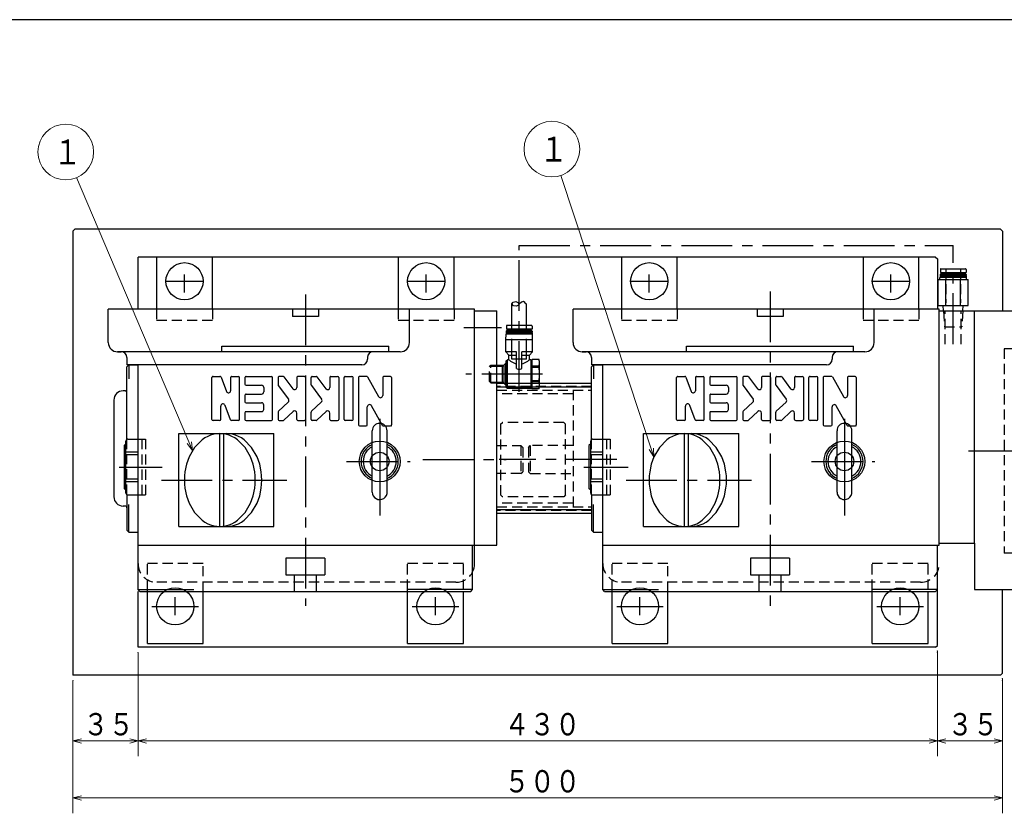
# Model space of a CAD drawing. Units: millimetres. Extents: x 3 to 585, y -1 to 405.
# Drawn here: x 152 to 329, y 263 to 405 of the extents above; entities that cross this region are included whole.
import ezdxf

# ---------------------------------------------------------------- set-up
doc = ezdxf.new("R2010")
doc.units = ezdxf.units.MM
doc.header["$LTSCALE"] = 7.274861
for name, pattern in [('CENTER', [2, 1.25, -0.25, 0.25, -0.25]), ('DASHED', [0.75, 0.5, -0.25]), ('HIDDEN', [0.375, 0.25, -0.125])]:
    doc.linetypes.add(name, pattern=pattern)
for name, color, linetype in [('001', 7, 'Continuous'), ('003', 7, 'Continuous'), ('004', 7, 'Continuous'), ('005', 7, 'Continuous'), ('020', 7, 'Continuous')]:
    doc.layers.add(name, color=color, linetype=linetype)
doc.styles.get("Standard").update_dxf_attribs({"font": 'TXT', "bigfont": 'BIGFONT'})
doc.dimstyles.get("Standard").update_dxf_attribs({"dimtxt": 4, "dimasz": 1.5, "dimexe": 2.75, "dimexo": 1, "dimgap": 1, "dimtad": 1, "dimdec": 1, "dimdsep": 46, "dimtxsty": 'Standard', "dimcen": 0.09, "dimadec": 1, "dimazin": 2, "dimtfac": 0.8, "dimtdec": 4, "dimtmove": 0, "dimatfit": 3, "dimfxl": 1, "dimtolj": 1, "dimtzin": 0, "dimarcsym": 0})

# ---------------------------------------------------------------- blocks, each defined once
blk = doc.blocks.new('SZB-1')
at = {"layer": '001', "color": 3, "lineweight": 30}
for p, q in [((-16.496057, 4), (16.5, 4)), ((-16.747234, -4), (16.5, -4))]:
    blk.add_line(p, q, dxfattribs=at)
for centre, radius, start, end in [((0, 0), 10, 23.578178, 156.421822), ((0, 0), 8.87716, 26.781837, 153.218163), ((-16.496057, -0.003943), 4.003943, 90, 273.596665), ((16.5, 0), 4, 270, 90), ((0, 0), 10, 203.57818, 336.421822), ((0, 0), 8.87716, 206.781837, 333.218163)]:
    blk.add_arc(centre, radius, start, end, dxfattribs=at)
blk = doc.blocks.new('NIKKENMARK-2', base_point=(-719.385513, -745.411869))
at = {"layer": '001', "color": 2, "lineweight": 30}
for p, q in [((0, 0), (0, 43)), ((7.413876, 44), (1, 44)), ((8.286382, 43.488603), (18.254988, 25.687521)), ((22, 43), (22, 26.664728)), ((29, 44), (23, 44)), ((30, 0), (30, 43)), ((35, 38), (35, 0)), ((36, 39), (42, 39)), ((43, 38), (43, 0)), ((48, 0), (48, 38)), ((55, 39), (49, 39)), ((56, 38), (56, 32.334734)), ((67.711212, 38.7282), (59.370729, 30.878334)), ((68.396577, 39), (72, 39)), ((73, 38), (73, 31.432073)), ((78, 0), (78, 38)), ((85, 39), (79, 39)), ((86, 38), (86, 32.334734)), ((97.711212, 38.7282), (89.370729, 30.878334)), ((102, 39), (98.396577, 39)), ((103, 31.432073), (103, 38)), ((108, 38), (108, 0)), ((132, 39), (109, 39)), ((133, 32), (133, 38)), ((138, 38), (138, 0)), ((139, 39), (145.307, 39)), ((146.243329, 38.351123), (151.127342, 25.327089)), ((155, 38), (155, 26.029336)), ((156, 39), (162, 39)), ((163, 38), (163, 0)), ((72.685365, 30.703873), (63.750576, 22.29466)), ((102.685365, 30.703873), (93.750576, 22.29466)), ((116, 29), (116, 25)), ((132, 31), (118, 31)), ((72.8, 7.266667), (63.521305, 19.63826)), ((102.8, 7.266667), (93.521305, 19.63826)), ((132, 23), (118, 23)), ((133, 16), (133, 22)), ((8, 0), (8, 16.335272)), ((21.713618, -0.488603), (11.745012, 17.312479)), ((56, 0), (56, 9)), ((67.7, -0.6), (59.6, 10.2)), ((86, 0), (86, 9)), ((97.7, -0.6), (89.6, 10.2)), ((116, 9), (116, 13)), ((132, 15), (118, 15)), ((146, 0), (146, 11.970664)), ((154.756671, -0.351123), (149.872658, 12.672911)), ((73, 6.666667), (73, 0)), ((103, 0), (103, 6.666667)), ((132, 7), (118, 7)), ((133, 0), (133, 6)), ((1, -1), (7, -1)), ((22.586124, -1), (29, -1)), ((42, -1), (36, -1)), ((55, -1), (49, -1)), ((72, -1), (68.5, -1)), ((79, -1), (85, -1)), ((98.5, -1), (102, -1)), ((132, -1), (109, -1)), ((145, -1), (139, -1)), ((162, -1), (155.693, -1))]:
    blk.add_line(p, q, dxfattribs=at)
for centre, radius, start, end in [((0.5, 43.5), 0.5, 90, 180), ((1, 43), 1, 90, 180), ((7.413876, 43), 1, 29.248826, 90), ((23, 43), 1, 90, 180), ((29, 43), 1, 0, 90), ((36, 38), 1, 90, 180), ((42, 38), 1, 0, 90), ((49, 38), 1, 90, 180), ((55, 38), 1, 0, 90), ((68.396577, 38), 1, 90, 133.264295), ((72, 38), 1, 0, 90), ((79, 38), 1, 90, 180), ((85, 38), 1, 0, 90), ((98.396577, 38), 1, 90, 133.264295), ((102, 38), 1, 0, 90), ((109, 38), 1, 90, 180), ((132, 38), 1, 0, 90), ((139, 38), 1, 90, 180), ((145.307, 38), 1, 20.556045, 90), ((156, 38), 1, 90, 180), ((162, 38), 1, 0, 90), ((58, 32.334734), 2, 180, 313.264295), ((72, 31.432073), 1, 313.264295, 0), ((88, 32.334734), 2, 180, 313.264295), ((102, 31.432073), 1, 313.264295, 0), ((118, 29), 2, 90, 180), ((132, 32), 1, 270, 0), ((10, 16.335272), 2, 29.248826, 180), ((20, 26.664728), 2, 209.248826, 0), ((65.121305, 20.83826), 2, 133.264295, 216.869898), ((95.121305, 20.83826), 2, 133.264295, 216.869898), ((118, 25), 2, 180, 270), ((132, 22), 1, 0, 90), ((153, 26.029336), 2, 200.556045, 0), ((58, 9), 2, 36.869898, 180), ((88, 9), 2, 36.869898, 180), ((118, 13), 2, 90, 180), ((118, 9), 2, 180, 270), ((132, 16), 1, 270, 0), ((148, 11.970664), 2, 20.556045, 180), ((1, 0), 1, 180, 270), ((7, 0), 1, 270, 0), ((29, 0), 1, 270, 0), ((36, 0), 1, 180, 270), ((42, 0), 1, 270, 0), ((49, 0), 1, 180, 270), ((55, 0), 1, 270, 0), ((72, 0), 1, 270, 0), ((72, 6.666667), 1, 0, 36.869898), ((79, 0), 1, 180, 270), ((85, 0), 1, 270, 0), ((102, 0), 1, 270, 0), ((102, 6.666667), 1, 0, 36.869898), ((109, 0), 1, 180, 270), ((132, 6), 1, 0, 90), ((132, 0), 1, 270, 0), ((139, 0), 1, 180, 270), ((145, 0), 1, 270, 0), ((162, 0), 1, 270, 0), ((22.586124, 0), 1, 209.248826, 270), ((68.5, 0), 1, 216.869898, 270), ((98.5, 0), 1, 216.869898, 270), ((155.693, 0), 1, 200.556045, 270)]:
    blk.add_arc(centre, radius, start, end, dxfattribs=at)
blk = doc.blocks.new('SZB-3')
at = {"layer": '001', "color": 3, "lineweight": 30}
for p, q in [((-16.496057, 4), (16.5, 4)), ((-16.747234, -4), (16.5, -4))]:
    blk.add_line(p, q, dxfattribs=at)
for centre, radius, start, end in [((0, 0), 10, 23.578178, 156.421822), ((0, 0), 8.87716, 26.781837, 153.218163), ((-16.496057, -0.003943), 4.003943, 90, 273.596665), ((16.5, 0), 4, 270, 90), ((0, 0), 10, 203.57818, 336.421822), ((0, 0), 8.87716, 206.781837, 333.218163)]:
    blk.add_arc(centre, radius, start, end, dxfattribs=at)
blk = doc.blocks.new('NIKKENMARK-4', base_point=(-719.385513, -745.411869))
at = {"layer": '001', "color": 2, "lineweight": 30}
for p, q in [((0, 0), (0, 43)), ((7.413876, 44), (1, 44)), ((8.286382, 43.488603), (18.254988, 25.687521)), ((22, 43), (22, 26.664728)), ((29, 44), (23, 44)), ((30, 0), (30, 43)), ((35, 38), (35, 0)), ((36, 39), (42, 39)), ((43, 38), (43, 0)), ((48, 0), (48, 38)), ((55, 39), (49, 39)), ((56, 38), (56, 32.334734)), ((67.711212, 38.7282), (59.370729, 30.878334)), ((68.396577, 39), (72, 39)), ((73, 38), (73, 31.432073)), ((78, 0), (78, 38)), ((85, 39), (79, 39)), ((86, 38), (86, 32.334734)), ((97.711212, 38.7282), (89.370729, 30.878334)), ((102, 39), (98.396577, 39)), ((103, 31.432073), (103, 38)), ((108, 38), (108, 0)), ((132, 39), (109, 39)), ((133, 32), (133, 38)), ((138, 38), (138, 0)), ((139, 39), (145.307, 39)), ((146.243329, 38.351123), (151.127342, 25.327089)), ((155, 38), (155, 26.029336)), ((156, 39), (162, 39)), ((163, 38), (163, 0)), ((72.685365, 30.703873), (63.750576, 22.29466)), ((102.685365, 30.703873), (93.750576, 22.29466)), ((116, 29), (116, 25)), ((132, 31), (118, 31)), ((72.8, 7.266667), (63.521305, 19.63826)), ((102.8, 7.266667), (93.521305, 19.63826)), ((132, 23), (118, 23)), ((133, 16), (133, 22)), ((8, 0), (8, 16.335272)), ((21.713618, -0.488603), (11.745012, 17.312479)), ((56, 0), (56, 9)), ((67.7, -0.6), (59.6, 10.2)), ((86, 0), (86, 9)), ((97.7, -0.6), (89.6, 10.2)), ((116, 9), (116, 13)), ((132, 15), (118, 15)), ((146, 0), (146, 11.970664)), ((154.756671, -0.351123), (149.872658, 12.672911)), ((73, 6.666667), (73, 0)), ((103, 0), (103, 6.666667)), ((132, 7), (118, 7)), ((133, 0), (133, 6)), ((1, -1), (7, -1)), ((22.586124, -1), (29, -1)), ((42, -1), (36, -1)), ((55, -1), (49, -1)), ((72, -1), (68.5, -1)), ((79, -1), (85, -1)), ((98.5, -1), (102, -1)), ((132, -1), (109, -1)), ((145, -1), (139, -1)), ((162, -1), (155.693, -1))]:
    blk.add_line(p, q, dxfattribs=at)
for centre, radius, start, end in [((0.5, 43.5), 0.5, 90, 180), ((1, 43), 1, 90, 180), ((7.413876, 43), 1, 29.248826, 90), ((23, 43), 1, 90, 180), ((29, 43), 1, 0, 90), ((36, 38), 1, 90, 180), ((42, 38), 1, 0, 90), ((49, 38), 1, 90, 180), ((55, 38), 1, 0, 90), ((68.396577, 38), 1, 90, 133.264295), ((72, 38), 1, 0, 90), ((79, 38), 1, 90, 180), ((85, 38), 1, 0, 90), ((98.396577, 38), 1, 90, 133.264295), ((102, 38), 1, 0, 90), ((109, 38), 1, 90, 180), ((132, 38), 1, 0, 90), ((139, 38), 1, 90, 180), ((145.307, 38), 1, 20.556045, 90), ((156, 38), 1, 90, 180), ((162, 38), 1, 0, 90), ((58, 32.334734), 2, 180, 313.264295), ((72, 31.432073), 1, 313.264295, 0), ((88, 32.334734), 2, 180, 313.264295), ((102, 31.432073), 1, 313.264295, 0), ((118, 29), 2, 90, 180), ((132, 32), 1, 270, 0), ((10, 16.335272), 2, 29.248826, 180), ((20, 26.664728), 2, 209.248826, 0), ((65.121305, 20.83826), 2, 133.264295, 216.869898), ((95.121305, 20.83826), 2, 133.264295, 216.869898), ((118, 25), 2, 180, 270), ((132, 22), 1, 0, 90), ((153, 26.029336), 2, 200.556045, 0), ((58, 9), 2, 36.869898, 180), ((88, 9), 2, 36.869898, 180), ((118, 13), 2, 90, 180), ((118, 9), 2, 180, 270), ((132, 16), 1, 270, 0), ((148, 11.970664), 2, 20.556045, 180), ((1, 0), 1, 180, 270), ((7, 0), 1, 270, 0), ((29, 0), 1, 270, 0), ((36, 0), 1, 180, 270), ((42, 0), 1, 270, 0), ((49, 0), 1, 180, 270), ((55, 0), 1, 270, 0), ((72, 0), 1, 270, 0), ((72, 6.666667), 1, 0, 36.869898), ((79, 0), 1, 180, 270), ((85, 0), 1, 270, 0), ((102, 0), 1, 270, 0), ((102, 6.666667), 1, 0, 36.869898), ((109, 0), 1, 180, 270), ((132, 6), 1, 0, 90), ((132, 0), 1, 270, 0), ((139, 0), 1, 180, 270), ((145, 0), 1, 270, 0), ((162, 0), 1, 270, 0), ((22.586124, 0), 1, 209.248826, 270), ((68.5, 0), 1, 216.869898, 270), ((98.5, 0), 1, 216.869898, 270), ((155.693, 0), 1, 200.556045, 270)]:
    blk.add_arc(centre, radius, start, end, dxfattribs=at)
blk = doc.blocks.new('JZB-6')
at = {"layer": '001', "color": 2, "linetype": 'HIDDEN', "lineweight": 30}
for p, q in [((330.192001, 349.304389), (330.192001, 305.971056)), ((330.192001, 349.304389), (372.192001, 349.304389)), ((334.192001, 349.304389), (334.192001, 305.971056)), ((372.192001, 305.971056), (372.192001, 349.304389)), ((330.192001, 345.971056), (328.525334, 345.971056)), ((328.525334, 345.971056), (328.525334, 309.304389)), ((334.192001, 344.304389), (372.192001, 344.304389)), ((377.192001, 342.637722), (372.192001, 342.637722)), ((374.692001, 342.637722), (374.692001, 312.637722)), ((377.192001, 342.637722), (377.192001, 312.637722)), ((385.525334, 340.971056), (377.192001, 340.971056)), ((385.525334, 340.971056), (385.525334, 314.304389)), ((385.525334, 314.304389), (377.192001, 314.304389)), ((377.192001, 312.637722), (372.192001, 312.637722)), ((334.192001, 310.971056), (372.192001, 310.971056)), ((330.192001, 309.304389), (328.525334, 309.304389)), ((330.192001, 305.971056), (372.192001, 305.971056))]:
    blk.add_line(p, q, dxfattribs=at)
at = {"layer": '001', "color": 2, "linetype": 'CENTER', "lineweight": 30}
for p, q in [((366.192001, 334.686069), (366.192001, 321.257994)), ((381.858667, 332.124412), (381.858667, 322.525742)), ((322.088399, 327.637722), (392.891568, 327.637722))]:
    blk.add_line(p, q, dxfattribs=at)
at = {"layer": '001', "color": 2, "linetype": 'HIDDEN', "lineweight": 30}
for centre, radius in [((366.192001, 327.637722), 5), ((381.858667, 327.637722), 3)]:
    blk.add_circle(centre, radius, dxfattribs=at)
blk = doc.blocks.new('DIM-15')
at = {"layer": '001', "color": 2, "lineweight": 9}
for points in [[(182.97471, 327.726743), (162.179395, 376.658174)], [(182.757917, 329.26445), (182.97471, 327.726743), (182.018108, 328.95004)]]:
    blk.add_lwpolyline(points, dxfattribs=at)
blk.add_circle((160.223735, 381.259847), 5, dxfattribs=at)
at = {"layer": '001', "color": 3, "lineweight": 9, "width": 0.833333}
blk.add_text('１', height=4.47, dxfattribs=at).set_placement((157.988735, 379.024847))
blk = doc.blocks.new('DIM-16')
at = {"layer": '001', "color": 2, "lineweight": 9}
for points in [[(265.695488, 326.578719), (248.979755, 377.03559)], [(265.6053, 328.129012), (265.695488, 326.578719), (264.842237, 327.876218)]]:
    blk.add_lwpolyline(points, dxfattribs=at)
blk.add_circle((247.407358, 381.781911), 5, dxfattribs=at)
at = {"layer": '001', "color": 3, "lineweight": 9, "width": 0.833333}
blk.add_text('１', height=4.47, dxfattribs=at).set_placement((245.172358, 379.546911))
blk = doc.blocks.new('*D46')
at = {"layer": '001', "color": 2, "lineweight": 9}
for p, q in [((316.525334, 291.404389), (316.525334, 272.844027)), ((328.192001, 286.404389), (328.192001, 272.844027)), ((328.192001, 275.594027), (316.525334, 275.594027))]:
    blk.add_line(p, q, dxfattribs=at)
for points in [[(318.025334, 275.192103), (316.525334, 275.594027), (318.025334, 275.995951)], [(326.692001, 275.995951), (328.192001, 275.594027), (326.692001, 275.192103)]]:
    blk.add_lwpolyline(points, dxfattribs=at)
for p in [(316.525334, 291.404389), (328.192001, 286.404389), (316.525334, 275.594027)]:
    blk.add_point(p, dxfattribs=at)
at = {"layer": '001', "color": 3, "lineweight": 9, "width": 0.833333}
blk.add_text('３５', height=4, dxfattribs=at).set_placement((318.358667, 276.594027))
blk = doc.blocks.new('*D61')
at = {"layer": '001', "color": 2, "lineweight": 9}
for p, q in [((173.192001, 291.404389), (173.192001, 272.844027)), ((316.525334, 291.737722), (316.525334, 272.844027)), ((173.192001, 275.594027), (316.525334, 275.594027))]:
    blk.add_line(p, q, dxfattribs=at)
for points in [[(174.692001, 275.192103), (173.192001, 275.594027), (174.692001, 275.995951)], [(315.025334, 275.995951), (316.525334, 275.594027), (315.025334, 275.192103)]]:
    blk.add_lwpolyline(points, dxfattribs=at)
for p in [(173.192001, 291.404389), (316.525334, 291.737722), (316.525334, 275.594027)]:
    blk.add_point(p, dxfattribs=at)
at = {"layer": '001', "color": 3, "lineweight": 9, "width": 0.833333}
blk.add_text('４３０', height=4, dxfattribs=at).set_placement((238.858667, 276.594027))
blk = doc.blocks.new('*D62')
at = {"layer": '001', "color": 2, "lineweight": 9}
for p, q in [((161.525334, 286.404389), (161.525334, 262.607429)), ((328.192001, 286.737722), (328.192001, 262.607429)), ((328.192001, 265.357429), (161.525334, 265.357429))]:
    blk.add_line(p, q, dxfattribs=at)
for points in [[(163.025334, 264.955506), (161.525334, 265.357429), (163.025334, 265.759353)], [(326.692001, 265.759353), (328.192001, 265.357429), (326.692001, 264.955506)]]:
    blk.add_lwpolyline(points, dxfattribs=at)
for p in [(161.525334, 286.404389), (328.192001, 286.737722), (161.525334, 265.357429)]:
    blk.add_point(p, dxfattribs=at)
at = {"layer": '001', "color": 3, "lineweight": 9, "width": 0.833333}
blk.add_text('５００', height=4, dxfattribs=at).set_placement((238.858667, 266.357429))

msp = doc.modelspace()

# ---------------------------------------------------------------- linework, layer by layer
at = {"layer": '001', "lineweight": 30}
for p, q in [((161.525334, 367.071056), (161.858667, 367.404389)), ((328.192001, 367.071056), (327.858667, 367.404389)), ((161.525334, 367.071056), (161.525334, 287.404389)), ((328.192001, 367.071056), (328.192001, 352.737722)), ((173.192001, 353.071056), (173.192001, 362.404389)), ((316.192001, 362.404389), (173.192001, 362.404389)), ((316.192001, 362.404389), (316.525334, 362.071056)), ((316.525334, 362.071056), (316.525334, 353.071056)), ((317.058667, 360.204386), (317.058667, 359.637719)), ((317.158668, 360.304386), (321.558667, 360.304386)), ((321.658668, 360.204386), (321.658668, 359.637719)), ((321.775334, 358.737722), (316.942001, 358.737722)), ((316.942001, 358.404389), (316.942001, 358.737722)), ((317.025333, 359.096052), (317.092, 359.037719)), ((317.025334, 359.271052), (317.125334, 359.371052)), ((321.692001, 359.271052), (317.025334, 359.271052)), ((317.092001, 359.037719), (317.025334, 358.979386)), ((317.025335, 359.271052), (317.025335, 359.096052)), ((317.025335, 359.096052), (321.692001, 359.096052)), ((317.025335, 358.979386), (321.692001, 358.979386)), ((317.025335, 358.979386), (317.025335, 358.737722)), ((317.058667, 359.637719), (321.658668, 359.637719)), ((321.625335, 359.037719), (317.092001, 359.037719)), ((317.125334, 359.371052), (321.592001, 359.371052)), ((317.725334, 359.637719), (317.725334, 359.371052)), ((320.992001, 359.637719), (320.992001, 359.371052)), ((321.692, 359.271052), (321.592, 359.371052)), ((321.625334, 359.037719), (321.692001, 358.979386)), ((321.692002, 359.096052), (321.625335, 359.037719)), ((321.692001, 359.271052), (321.692001, 359.096052)), ((321.692001, 358.979386), (321.692001, 358.737722)), ((321.775334, 358.404389), (321.775334, 358.737722)), ((316.692001, 358.404389), (322.025334, 358.404389)), ((316.692001, 353.737722), (316.692001, 358.404389)), ((318.025334, 353.737722), (318.025334, 358.404389)), ((320.692001, 353.737722), (320.692001, 358.404389)), ((322.025334, 353.737722), (322.025334, 358.404389)), ((240.202002, 350.137719), (240.202002, 354.007791)), ((242.868668, 350.137719), (242.868668, 354.071145)), ((316.692001, 353.737722), (322.025334, 353.737722)), ((317.632457, 352.737722), (317.580049, 353.737722)), ((321.084878, 352.737722), (321.137286, 353.737722)), ((167.858667, 347.071056), (167.858667, 353.071056)), ((233.525334, 353.071056), (167.858667, 353.071056)), ((200.858667, 353.071056), (200.858667, 351.737722)), ((205.525334, 351.737722), (200.858667, 351.737722)), ((205.525334, 353.071056), (205.525334, 351.737722)), ((221.858667, 347.071056), (221.858667, 353.071056)), ((233.525334, 310.737722), (233.525334, 353.071056)), ((233.525334, 352.737722), (237.525334, 352.737722)), ((237.525334, 310.737722), (237.525334, 352.737722)), ((251.192001, 347.071056), (251.192001, 353.071056)), ((316.858667, 353.071056), (251.192001, 353.071056)), ((284.192001, 353.071056), (284.192001, 351.737722)), ((288.858667, 351.737722), (284.192001, 351.737722)), ((288.858667, 353.071056), (288.858667, 351.737722)), ((305.192001, 347.071056), (305.192001, 353.071056)), ((316.858667, 310.737722), (316.858667, 353.071056)), ((316.858667, 352.737722), (330.192001, 352.737722)), ((323.192001, 311.071056), (323.192001, 352.737722)), ((239.235334, 350.037719), (239.235334, 349.471052)), ((243.735334, 350.137719), (239.335334, 350.137719)), ((243.835334, 350.037719), (243.835334, 349.471052)), ((239.118668, 347.571056), (239.171076, 348.571056)), ((243.899593, 348.571056), (239.171076, 348.571056)), ((239.202, 348.929386), (239.268667, 348.871052)), ((239.202001, 348.929389), (243.868668, 348.929386)), ((239.268668, 348.871052), (239.202001, 348.812719)), ((243.868667, 349.104389), (239.202002, 349.104389)), ((239.202002, 349.104389), (239.202002, 348.929386)), ((239.202002, 348.812722), (239.202002, 348.571056)), ((239.202002, 348.812722), (243.868667, 348.812722)), ((239.202003, 349.104389), (239.302002, 349.204389)), ((243.835334, 349.471052), (239.235334, 349.471052)), ((243.802001, 348.871052), (239.268667, 348.871052)), ((243.768667, 349.204386), (239.302001, 349.204386)), ((239.902001, 349.471052), (239.902001, 349.204386)), ((243.168668, 349.471052), (243.168668, 349.204386)), ((243.868668, 349.104386), (243.768669, 349.204386)), ((243.802001, 348.871052), (243.868668, 348.812719)), ((243.86867, 348.929386), (243.802003, 348.871052)), ((243.868667, 349.104389), (243.868667, 348.929386)), ((243.868667, 348.812722), (243.868667, 348.571056)), ((243.952001, 347.571056), (243.899593, 348.571056)), ((188.210531, 345.404389), (188.210531, 346.404389)), ((188.210531, 346.404389), (218.173471, 346.404389)), ((218.173471, 345.404389), (218.173471, 346.404389)), ((239.118668, 345.404389), (239.118668, 347.571056)), ((243.952001, 347.571056), (239.118668, 347.571056)), ((243.952001, 345.404389), (243.952001, 347.571056)), ((271.543864, 345.404389), (271.543864, 346.404389)), ((271.543864, 346.404389), (301.506804, 346.404389)), ((301.506804, 345.404389), (301.506804, 346.404389)), ((169.525334, 345.404389), (170.192001, 345.404389)), ((220.192001, 345.404389), (169.525334, 345.404389)), ((171.192001, 344.404389), (171.192001, 343.071056)), ((214.327529, 344.404389), (214.327529, 344.071056)), ((239.702001, 344.821056), (239.118668, 345.404389)), ((241.035335, 345.404389), (239.118668, 345.404389)), ((239.702002, 343.971052), (239.702002, 344.821056)), ((239.702002, 344.821056), (241.035335, 344.821056)), ((241.035335, 342.403136), (241.035335, 345.404389)), ((242.035335, 342.403136), (242.035335, 345.404389)), ((243.952001, 345.404389), (242.035335, 345.404389)), ((242.035335, 344.821056), (243.368668, 344.821056)), ((243.368668, 344.821056), (243.952002, 345.404389)), ((243.368668, 343.971052), (243.368668, 344.821056)), ((252.858667, 345.404389), (253.525334, 345.404389)), ((303.525334, 345.404389), (252.858667, 345.404389)), ((254.525334, 344.404389), (254.525334, 343.071056)), ((297.660863, 344.404389), (297.660863, 344.071056)), ((213.327529, 343.071056), (171.192001, 343.071056)), ((171.192001, 342.737722), (171.525334, 343.071056)), ((171.192001, 329.737722), (171.192001, 342.737722)), ((171.525334, 343.071056), (173.192001, 343.071056)), ((171.525334, 343.071056), (171.525334, 340.556894)), ((173.192001, 307.404389), (173.192001, 343.071056)), ((237.525335, 343.025719), (238.868668, 343.067699)), ((237.525335, 342.832056), (238.514034, 342.862952)), ((238.514034, 342.862952), (238.868669, 343.067699)), ((238.514034, 339.752159), (238.514034, 343.056616)), ((238.868668, 339.741262), (238.868668, 343.067516)), ((238.96149, 343.216929), (239.036095, 343.253802)), ((239.135335, 343.271056), (239.10994, 343.271056)), ((239.135335, 339.537722), (239.135335, 343.271056)), ((239.202002, 343.237722), (239.135335, 343.237722)), ((239.202001, 343.821056), (239.461809, 343.971056)), ((239.202002, 338.987722), (239.202002, 343.821056)), ((239.461809, 338.837722), (239.461809, 343.971052)), ((239.702002, 343.971052), (239.461809, 343.971052)), ((243.60886, 343.971052), (243.368668, 343.971052)), ((243.60886, 343.971052), (243.60886, 338.837722)), ((243.868668, 343.821056), (243.608861, 343.971056)), ((243.868668, 338.771056), (243.868668, 344.037722)), ((245.099288, 344.037722), (243.868668, 344.037722)), ((245.099288, 342.814786), (243.868668, 342.814786)), ((245.099288, 342.625042), (243.868668, 342.625042)), ((245.202002, 343.654389), (245.099288, 344.037722)), ((245.099288, 342.625042), (245.099288, 342.814786)), ((245.202002, 339.154389), (245.202002, 343.654389)), ((296.660863, 343.071056), (254.525334, 343.071056)), ((254.525334, 342.737722), (254.858667, 343.071056)), ((254.525334, 329.693064), (254.525334, 342.737722)), ((254.858667, 343.071056), (256.525334, 343.071056)), ((254.858667, 343.071056), (256.525334, 343.071056)), ((254.858667, 343.071056), (254.858667, 340.556894)), ((256.525334, 307.404389), (256.525334, 343.071056)), ((237.525334, 339.783056), (238.868668, 339.741076)), ((254.525334, 339.737722), (237.525334, 339.737722)), ((254.525334, 339.071056), (237.525334, 339.071056)), ((237.525335, 339.976722), (238.514033, 339.945826)), ((238.868668, 339.741076), (238.514034, 339.945826)), ((239.036095, 339.554972), (238.961489, 339.591846)), ((239.135335, 339.537722), (239.10994, 339.537722)), ((239.202002, 339.571056), (239.135335, 339.571056)), ((245.099288, 340.183732), (243.868668, 340.183732)), ((245.099288, 339.993989), (243.868668, 339.993989)), ((245.099288, 339.993989), (245.099288, 340.183732)), ((245.099288, 338.771056), (245.202001, 339.154389)), ((170.858667, 338.404389), (170.525334, 338.404389)), ((239.461809, 338.837722), (239.202001, 338.987722)), ((243.60886, 338.837722), (239.461809, 338.837722)), ((243.608861, 338.837722), (243.868667, 338.987722)), ((245.099288, 338.771056), (243.868668, 338.771056)), ((168.858667, 336.737722), (168.858667, 319.404389)), ((180.486208, 330.737722), (197.56446, 330.737722)), ((180.486208, 314.071056), (180.486208, 330.737722)), ((187.858667, 314.071056), (187.858667, 330.737722)), ((188.525334, 330.691606), (188.525334, 314.117172)), ((197.56446, 314.071056), (197.56446, 330.737722)), ((263.819542, 330.737722), (280.897793, 330.737722)), ((263.819542, 314.071056), (263.819542, 330.737722)), ((271.192001, 314.071056), (271.192001, 330.737722)), ((271.858667, 330.691606), (271.858667, 314.117172)), ((280.897793, 314.071056), (280.897793, 330.737722)), ((171.025334, 328.904389), (170.692001, 328.571056)), ((254.358667, 328.904389), (254.025334, 328.571056)), ((171.025334, 320.571056), (170.692001, 320.904389)), ((171.192001, 319.782381), (171.192001, 313.404389)), ((254.358667, 320.571056), (254.025334, 320.904389)), ((254.525334, 319.782381), (254.525334, 313.404389)), ((171.525334, 313.071056), (171.525334, 318.002099)), ((254.858667, 313.071056), (254.858667, 318.002099)), ((170.858667, 317.737722), (170.525334, 317.737722)), ((254.525334, 317.071056), (237.525334, 317.071056)), ((254.525334, 316.404389), (237.525334, 316.404389)), ((171.192001, 313.404389), (171.525334, 313.071056)), ((171.525334, 313.071056), (173.192001, 313.071056)), ((180.486208, 314.071056), (197.56446, 314.071056)), ((254.525334, 313.404389), (254.858667, 313.071056)), ((254.858667, 313.071056), (256.525334, 313.071056)), ((263.819542, 314.071056), (280.897793, 314.071056)), ((316.858667, 311.071056), (323.192001, 311.071056)), ((323.192001, 311.071056), (323.192001, 302.737722)), ((173.192001, 302.737722), (173.192001, 310.737722)), ((173.192001, 310.737722), (233.525334, 310.737722)), ((233.192001, 302.737722), (233.192001, 310.737722)), ((233.525334, 307.404389), (233.525334, 310.737722)), ((233.525334, 310.737722), (237.525334, 310.737722)), ((256.525334, 302.737722), (256.525334, 310.737722)), ((256.525334, 310.737722), (316.858667, 310.737722)), ((316.525334, 302.737722), (316.525334, 310.737722)), ((316.525334, 292.737722), (316.525334, 310.737722)), ((199.692001, 308.404389), (199.692001, 305.404389)), ((206.692001, 308.404389), (199.692001, 308.404389)), ((206.692001, 308.404389), (206.692001, 305.404389)), ((283.025334, 308.404389), (283.025334, 305.404389)), ((290.025334, 308.404389), (283.025334, 308.404389)), ((290.025334, 308.404389), (290.025334, 305.404389)), ((199.692001, 305.404389), (206.692001, 305.404389)), ((201.192001, 305.404389), (201.192001, 302.404389)), ((205.192001, 302.404389), (205.192001, 305.404389)), ((283.025334, 305.404389), (290.025334, 305.404389)), ((284.525334, 305.404389), (284.525334, 302.404389)), ((288.525334, 302.404389), (288.525334, 305.404389)), ((173.525334, 302.404389), (173.192001, 302.737722)), ((173.192001, 302.737722), (183.179891, 302.737722)), ((173.192001, 292.404389), (173.192001, 302.404389)), ((173.525334, 302.404389), (232.858667, 302.404389)), ((233.192001, 302.737722), (221.54799, 302.737722)), ((232.858667, 302.404389), (233.192001, 302.737722)), ((256.858667, 302.404389), (256.525334, 302.737722)), ((256.525334, 302.737722), (266.513224, 302.737722)), ((256.858667, 302.404389), (316.192001, 302.404389)), ((316.525334, 302.737722), (304.881324, 302.737722)), ((316.192001, 302.404389), (316.525334, 302.737722)), ((323.192001, 302.737722), (330.192001, 302.737722)), ((328.192001, 287.737722), (328.192001, 302.737722)), ((327.858667, 287.404389), (161.525334, 287.404389)), ((328.192001, 287.737722), (327.858667, 287.404389))]:
    msp.add_line(p, q, dxfattribs=at)
at = {"layer": '001', "color": 2, "linetype": 'CENTER', "lineweight": 30}
for p, q in [((241.535335, 364.455582), (319.358667, 364.455582)), ((241.535335, 338.203222), (241.535335, 364.455582)), ((319.358667, 346.809732), (319.358667, 364.455582)), ((319.358667, 346.752154), (319.358667, 361.122249)), ((203.192001, 355.700214), (203.192001, 299.815858)), ((286.525334, 356.232446), (286.525334, 299.283626)), ((238.346949, 349.737722), (231.593023, 349.737722)), ((237.525334, 339.586169), (237.525334, 343.213616)), ((243.924366, 341.404389), (231.975884, 341.404389)), ((245.688519, 341.404389), (235.464841, 341.404389)), ((216.525334, 333.371266), (216.525334, 316.041723)), ((299.858667, 333.371266), (299.858667, 316.041723)), ((210.599709, 325.737722), (221.963344, 325.737722)), ((216.525334, 325.737722), (216.525334, 315.991919)), ((224.234032, 326.071056), (239.192001, 326.071056)), ((259.051236, 326.071056), (237.956546, 326.071056)), ((293.933042, 325.737722), (305.296677, 325.737722)), ((299.858667, 325.737722), (299.858667, 315.991919)), ((169.781792, 324.737722), (177.525365, 324.737722)), ((253.115126, 324.737722), (261.10631, 324.737722)), ((177.399724, 322.404389), (199.841574, 322.404389)), ((260.733058, 322.404389), (283.174908, 322.404389))]:
    msp.add_line(p, q, dxfattribs=at)
at = {"layer": '001', "color": 2, "linetype": 'HIDDEN', "lineweight": 30}
for p, q in [((318.025334, 360.304386), (318.025334, 354.171056)), ((320.692001, 360.304386), (320.692001, 354.171056)), ((317.632457, 352.737722), (317.780946, 349.904389)), ((317.942001, 346.752154), (317.942001, 352.737722)), ((320.775334, 346.752154), (320.775334, 352.737722)), ((321.084878, 352.737722), (320.936389, 349.904389)), ((317.780946, 349.904389), (320.936389, 349.904389)), ((236.202001, 342.721056), (236.473807, 342.992862)), ((236.202002, 340.087722), (236.202002, 342.721056)), ((236.273894, 342.792949), (237.525335, 342.832056)), ((236.473806, 339.815916), (236.473806, 342.992862)), ((236.473807, 342.992859), (237.525335, 343.025719)), ((236.202001, 340.087722), (236.473807, 339.815916)), ((236.273894, 340.015829), (237.525335, 339.976722)), ((236.473806, 339.815916), (237.525334, 339.783056)), ((254.525334, 339.204389), (237.525334, 339.204389)), ((237.525334, 338.537722), (254.525334, 338.537722)), ((251.192001, 337.871056), (237.525334, 337.871056)), ((251.192001, 338.537722), (251.192001, 317.604389)), ((238.192001, 332.404389), (238.525334, 332.737722)), ((238.192001, 332.404389), (238.192001, 319.737722)), ((249.525334, 332.737722), (238.525334, 332.737722)), ((249.525334, 332.737722), (249.858667, 332.404389)), ((249.858667, 319.737722), (249.858667, 332.404389)), ((171.192001, 319.782381), (171.192001, 329.737722)), ((237.525334, 328.571056), (241.858667, 328.571056)), ((242.192001, 328.237722), (241.858667, 328.571056)), ((241.858667, 328.571056), (241.858667, 323.571056)), ((243.192001, 328.237722), (243.525334, 328.571056)), ((243.525334, 328.571056), (243.525334, 323.571056)), ((251.192001, 328.571056), (243.525334, 328.571056)), ((254.525334, 319.782381), (254.525334, 329.693064)), ((242.192001, 328.237722), (242.192001, 323.904389)), ((243.192001, 328.237722), (243.192001, 323.904389)), ((241.858667, 323.571056), (237.525334, 323.571056)), ((241.858667, 323.571056), (242.192001, 323.904389)), ((243.525334, 323.571056), (243.192001, 323.904389)), ((243.525334, 323.571056), (251.192001, 323.571056)), ((238.525334, 319.404389), (238.192001, 319.737722)), ((249.858667, 319.737722), (249.525334, 319.404389)), ((251.192001, 318.271056), (237.525334, 318.271056)), ((249.525334, 319.404389), (238.525334, 319.404389)), ((237.525334, 317.604389), (254.525334, 317.604389)), ((254.525334, 316.937722), (237.525334, 316.937722)), ((230.192001, 304.071056), (176.525334, 304.071056)), ((313.525334, 304.071056), (259.858667, 304.071056))]:
    msp.add_line(p, q, dxfattribs=at)
at = {"layer": '001', "linetype": 'DASHED', "lineweight": 30}
for p, q in [((240.202002, 344.104389), (240.202002, 350.137719)), ((242.868668, 344.104389), (242.868668, 350.137719)), ((242.868668, 344.104389), (240.202002, 344.104389))]:
    msp.add_line(p, q, dxfattribs=at)
at = {"layer": '001', "color": 2, "lineweight": 9}
msp.add_line((173.192001, 275.594027), (161.525334, 275.594027), dxfattribs=at)
at = {"layer": '001', "lineweight": 30}
for points in [[(242.718581, 354.007791), (242.538439, 354.265072), (242.338453, 354.419596), (241.937311, 354.30006), (241.535335, 353.928597), (241.321301, 353.717457), (241.071359, 353.595985), (240.512135, 353.684087), (240.202002, 354.007791), (240.448398, 354.31719), (240.912972, 354.451274), (241.267376, 354.279768), (241.535335, 353.928597)], [(194.20952, 322.404389), (194.185319, 323.129532), (194.113037, 323.851457), (193.833331, 325.235068), (193.358667, 326.571056), (192.383227, 328.248989), (191.034094, 329.621267), (190.547921, 329.953812), (190.030787, 330.235161), (189.506377, 330.452272), (188.961481, 330.61112), (188.413655, 330.705761), (187.858667, 330.737722), (187.303679, 330.705761), (186.755853, 330.61112), (186.210958, 330.452272), (185.686548, 330.235161), (185.169414, 329.953812), (184.683241, 329.621267), (183.334107, 328.248989), (182.358667, 326.571056), (181.884004, 325.235068), (181.604298, 323.851457), (181.532016, 323.129532), (181.507814, 322.404389), (181.532016, 321.679246), (181.604298, 320.957321), (181.884004, 319.57371), (182.358667, 318.237722), (183.334107, 316.559789), (184.683241, 315.187511), (185.169414, 314.854966), (185.686548, 314.573617), (186.210958, 314.356506), (186.755853, 314.197658), (187.303679, 314.103017), (187.858667, 314.071056), (188.413656, 314.103017), (188.961481, 314.197658), (189.506377, 314.356506), (190.030787, 314.573617), (190.547921, 314.854966), (191.034094, 315.187511), (192.383227, 316.559789), (193.358667, 318.237722), (193.833331, 319.57371), (194.113037, 320.957321), (194.185319, 321.679247), (194.20952, 322.404389)], [(195.376187, 322.404389), (195.351985, 323.129532), (195.279703, 323.851457), (194.999997, 325.235068), (194.525334, 326.571056), (193.549894, 328.248989), (192.200761, 329.621267), (191.714588, 329.953812), (191.197454, 330.235161), (190.673043, 330.452272), (190.128148, 330.61112), (189.580322, 330.705761), (189.025334, 330.737722)], [(277.542854, 322.404389), (277.518652, 323.129532), (277.44637, 323.851457), (277.166664, 325.235068), (276.692001, 326.571056), (275.716561, 328.248989), (274.367427, 329.621267), (273.881254, 329.953812), (273.36412, 330.235161), (272.83971, 330.452272), (272.294815, 330.61112), (271.746989, 330.705761), (271.192001, 330.737722), (270.637013, 330.705761), (270.089187, 330.61112), (269.544292, 330.452272), (269.019881, 330.235161), (268.502747, 329.953812), (268.016574, 329.621267), (266.667441, 328.248989), (265.692001, 326.571056), (265.217338, 325.235068), (264.937632, 323.851457), (264.865349, 323.129532), (264.841148, 322.404389), (264.865349, 321.679246), (264.937632, 320.957321), (265.217338, 319.57371), (265.692001, 318.237722), (266.667441, 316.559789), (268.016574, 315.187511), (268.502747, 314.854966), (269.019881, 314.573617), (269.544292, 314.356506), (270.089187, 314.197658), (270.637013, 314.103017), (271.192001, 314.071056), (271.746989, 314.103017), (272.294815, 314.197658), (272.83971, 314.356506), (273.36412, 314.573617), (273.881254, 314.854966), (274.367427, 315.187511), (275.716561, 316.559789), (276.692001, 318.237722), (277.166664, 319.57371), (277.44637, 320.957321), (277.518652, 321.679247), (277.542854, 322.404389)], [(278.70952, 322.404389), (278.685319, 323.129532), (278.613037, 323.851457), (278.333331, 325.235068), (277.858667, 326.571056), (276.883227, 328.248989), (275.534094, 329.621267), (275.047921, 329.953812), (274.530787, 330.235161), (274.006377, 330.452272), (273.461481, 330.61112), (272.913655, 330.705761), (272.358667, 330.737722)], [(189.025334, 314.071056), (189.580322, 314.103017), (190.128148, 314.197658), (190.673043, 314.356506), (191.197454, 314.573617), (191.714588, 314.854966), (192.200761, 315.187511), (193.549894, 316.559789), (194.525334, 318.237722), (194.999997, 319.57371), (195.279703, 320.957321), (195.351985, 321.679247), (195.376187, 322.404389)], [(272.358667, 314.071056), (272.913656, 314.103017), (273.461481, 314.197658), (274.006377, 314.356506), (274.530787, 314.573617), (275.047921, 314.854966), (275.534094, 315.187511), (276.883227, 316.559789), (277.858667, 318.237722), (278.333331, 319.57371), (278.613037, 320.957321), (278.685319, 321.679247), (278.70952, 322.404389)]]:
    msp.add_lwpolyline(points, dxfattribs=at)
at = {"layer": '001', "color": 2, "lineweight": 9}
for points in [[(161.525334, 286.404389), (161.525334, 275.594027), (161.525334, 272.844027)], [(163.025334, 275.192103), (161.525334, 275.594027), (163.025334, 275.995951)], [(171.692001, 275.995951), (173.192001, 275.594027), (171.692001, 275.192103)]]:
    msp.add_lwpolyline(points, dxfattribs=at)
at = {"layer": '001', "lineweight": 30}
for centre, radius in [((216.525334, 325.737722), 3.666667), ((299.858667, 325.737722), 3.666667), ((216.525334, 325.737722), 1.666667), ((299.858667, 325.737722), 1.666667)]:
    msp.add_circle(centre, radius, dxfattribs=at)
for centre, radius, start, end in [((317.158668, 360.204386), 0.1, 90, 180), ((321.558667, 360.204386), 0.1, 0, 90), ((239.335334, 350.037719), 0.1, 90, 180), ((243.735334, 350.037719), 0.1, 0, 90), ((169.525334, 347.071056), 1.666667, 180, 270), ((220.192001, 347.071056), 1.666667, 270, 0), ((252.858667, 347.071056), 1.666667, 180, 270), ((303.525334, 347.071056), 1.666667, 270, 0), ((170.192001, 344.404389), 1, 0, 90), ((215.327529, 344.404389), 1, 90, 180), ((253.525334, 344.404389), 1, 0, 90), ((298.660863, 344.404389), 1, 90, 180), ((213.327529, 344.071056), 1, 270, 0), ((239.035335, 343.067516), 0.166667, 116.30001, 180), ((239.10994, 343.104389), 0.166667, 90, 116.30001), ((242.238451, 346.985188), 3.939364, 229.918781, 237.299142), ((241.967903, 346.556764), 3.432682, 237.235873, 245.70949), ((241.688439, 345.92986), 2.746317, 245.64354, 256.241301), ((241.382304, 345.929667), 2.746113, 283.756399, 294.350023), ((241.102942, 346.556434), 3.43231, 294.284736, 302.760135), ((240.832278, 346.985094), 3.939254, 302.696937, 310.081432), ((242.728332, 343.412631), 2.451973, 5.132645, 14.769672), ((242.728886, 343.439822), 2.451423, 345.228258, 354.857078), ((235.78662, 341.397613), 9.393209, 2.531098, 7.508426), ((242.873735, 343.426215), 2.305938, 354.871195, 5.119689), ((296.660863, 344.071056), 1, 270, 0), ((241.582517, 343.411698), 1.147435, 241.518569, 258.928583), ((241.53533, 343.177688), 0.90872, 259.015021, 280.97284), ((241.488173, 343.411665), 1.147396, 281.060663, 298.481361), ((235.786607, 341.411162), 9.393221, 352.49158, 357.468434), ((235.933333, 341.404388), 9.246339, 357.470212, 2.529306), ((239.035335, 339.741262), 0.166667, 180, 243.69999), ((239.10994, 339.704389), 0.166667, 243.69999, 270), ((242.728986, 339.36897), 2.451322, 5.132385, 14.771928), ((242.728279, 339.396161), 2.452028, 345.23033, 354.856665), ((242.873708, 339.382558), 2.305965, 354.86936, 5.117815), ((170.525334, 336.737722), 1.666667, 90, 180), ((170.858667, 338.737722), 0.333333, 270, 0), ((170.525334, 319.404389), 1.666667, 180, 270), ((170.858667, 317.404389), 0.333333, 0, 90), ((230.192001, 307.404389), 3.333333, 334.158067, 0)]:
    msp.add_arc(centre, radius, start, end, dxfattribs=at)
at = {"layer": '001', "color": 2, "linetype": 'HIDDEN', "lineweight": 30}
for centre, start, end in [((176.525334, 307.404389), 180, 270), ((259.858667, 307.404389), 180, 270), ((313.525334, 307.404389), 270, 0), ((230.192001, 307.404389), 270, 334.158067)]:
    msp.add_arc(centre, 3.333333, start, end, dxfattribs=at)
at = {"layer": '003', "lineweight": 30}
for p, q in [((170.692001, 328.571056), (170.692001, 320.904389)), ((171.025334, 320.071056), (171.025334, 329.404389)), ((171.358667, 329.737722), (173.611602, 329.737722)), ((254.025334, 328.571056), (254.025334, 320.904389)), ((254.358667, 320.071056), (254.358667, 329.404389)), ((254.692001, 329.737722), (256.944935, 329.737722)), ((173.192001, 327.404389), (171.025334, 327.404389)), ((173.192001, 326.904389), (171.025334, 326.904389)), ((256.525334, 327.404389), (254.358667, 327.404389)), ((256.525334, 326.904389), (254.358667, 326.904389)), ((173.192001, 322.571056), (171.025334, 322.571056)), ((173.192001, 322.071056), (171.025334, 322.071056)), ((256.525334, 322.571056), (254.358667, 322.571056)), ((256.525334, 322.071056), (254.358667, 322.071056)), ((171.358667, 319.737722), (173.192001, 319.737722)), ((254.692001, 319.737722), (256.525334, 319.737722))]:
    msp.add_line(p, q, dxfattribs=at)
at = {"layer": '003', "color": 2, "linetype": 'HIDDEN', "lineweight": 30}
for p, q in [((173.611602, 329.737722), (174.525334, 329.737722)), ((173.858667, 329.737722), (173.858667, 319.737722)), ((174.525334, 329.737722), (174.525334, 319.737722)), ((256.944935, 329.737722), (257.858667, 329.737722)), ((257.192001, 329.737722), (257.192001, 319.737722)), ((257.858667, 329.737722), (257.858667, 319.737722)), ((173.192001, 319.737722), (174.525334, 319.737722)), ((256.525334, 319.737722), (257.858667, 319.737722))]:
    msp.add_line(p, q, dxfattribs=at)
at = {"layer": '003', "lineweight": 30}
for centre, start, end in [((171.358667, 329.404389), 90, 180), ((254.692001, 329.404389), 90, 180), ((171.358667, 320.071056), 180, 270), ((254.692001, 320.071056), 180, 270)]:
    msp.add_arc(centre, 0.333333, start, end, dxfattribs=at)
at = {"layer": '004', "color": 2, "linetype": 'HIDDEN', "lineweight": 30}
for p, q in [((236.202001, 342.721056), (236.473807, 342.992862)), ((236.202001, 340.087722), (236.202001, 342.721056)), ((236.273894, 342.792949), (237.525334, 342.832056)), ((236.473804, 342.992862), (237.525334, 343.025722)), ((236.473807, 339.815916), (236.473807, 342.992862)), ((236.202001, 340.087722), (236.473807, 339.815916)), ((236.273894, 340.015829), (237.525334, 339.976722)), ((236.473807, 339.815916), (237.525334, 339.783056))]:
    msp.add_line(p, q, dxfattribs=at)
at = {"layer": '004', "color": 2, "linetype": 'CENTER', "lineweight": 30}
msp.add_line((237.525334, 339.450959), (237.525334, 343.292982), dxfattribs=at)
at = {"layer": '004', "lineweight": 30}
msp.add_line((246.005317, 339.071056), (240.535334, 339.071056), dxfattribs=at)
at = {"layer": '005', "lineweight": 30}
for p, q in [((176.525334, 362.404389), (176.525334, 353.071246)), ((186.525334, 353.071246), (186.525334, 362.404389)), ((219.858667, 362.404389), (219.858667, 353.071246)), ((229.858667, 353.071246), (229.858667, 362.404389)), ((259.858667, 362.404389), (259.858667, 353.071246)), ((269.858667, 353.071246), (269.858667, 362.404389)), ((303.192001, 362.404389), (303.192001, 353.071246)), ((313.192001, 353.071246), (313.192001, 362.404389)), ((174.858667, 293.071056), (174.858667, 302.737722)), ((184.858667, 293.071056), (184.858667, 302.404389)), ((221.525334, 293.071056), (221.525334, 302.737722)), ((231.525334, 293.071056), (231.525334, 302.404389)), ((258.192001, 293.071056), (258.192001, 302.737722)), ((268.192001, 293.071056), (268.192001, 302.404389)), ((304.858667, 293.071056), (304.858667, 302.737722)), ((314.858667, 293.071056), (314.858667, 302.404389)), ((174.858667, 293.071056), (184.858667, 293.071056)), ((221.525334, 293.071056), (231.525334, 293.071056)), ((258.192001, 293.071056), (268.192001, 293.071056)), ((304.858667, 293.071056), (314.858667, 293.071056))]:
    msp.add_line(p, q, dxfattribs=at)
at = {"layer": '005', "color": 2, "linetype": 'CENTER', "lineweight": 30}
for p, q in [((181.525334, 356.047402), (181.525334, 359.269389)), ((224.858667, 356.047402), (224.858667, 359.269389)), ((264.858667, 356.047402), (264.858667, 359.269389)), ((308.192001, 356.047402), (308.192001, 359.269389)), ((178.192001, 358.071056), (184.858667, 358.071056)), ((221.525334, 358.071056), (228.192001, 358.071056)), ((261.525334, 358.071056), (268.192001, 358.071056)), ((304.858667, 358.071056), (311.525334, 358.071056)), ((179.858667, 298.159389), (179.858667, 301.380736)), ((226.525334, 298.159389), (226.525334, 301.380736)), ((263.192001, 298.159389), (263.192001, 301.380736)), ((309.858667, 298.159389), (309.858667, 301.380736)), ((175.692001, 299.737722), (184.025334, 299.737722)), ((222.358667, 299.737722), (230.692001, 299.737722)), ((259.025334, 299.737722), (267.358667, 299.737722)), ((305.692001, 299.737722), (314.025334, 299.737722))]:
    msp.add_line(p, q, dxfattribs=at)
at = {"layer": '005', "color": 2, "linetype": 'HIDDEN', "lineweight": 30}
for p, q in [((176.525334, 353.071246), (176.525334, 351.071056)), ((186.525334, 353.071246), (186.525334, 351.071056)), ((219.858667, 353.071246), (219.858667, 351.071056)), ((229.858667, 353.071246), (229.858667, 351.071056)), ((259.858667, 353.071246), (259.858667, 351.071056)), ((269.858667, 353.071246), (269.858667, 351.071056)), ((303.192001, 353.071246), (303.192001, 351.071056)), ((313.192001, 353.071246), (313.192001, 351.071056)), ((176.525334, 351.071056), (186.525334, 351.071056)), ((219.858667, 351.071056), (229.858667, 351.071056)), ((259.858667, 351.071056), (269.858667, 351.071056)), ((303.192001, 351.071056), (313.192001, 351.071056)), ((184.858667, 307.404389), (174.858667, 307.404389)), ((174.858667, 302.737722), (174.858667, 307.404389)), ((184.858667, 302.404389), (184.858667, 307.404389)), ((231.525334, 307.404389), (221.525334, 307.404389)), ((221.525334, 302.737722), (221.525334, 307.404389)), ((231.525334, 302.737722), (231.525334, 307.404389)), ((268.192001, 307.404389), (258.192001, 307.404389)), ((258.192001, 302.737722), (258.192001, 307.404389)), ((268.192001, 302.404389), (268.192001, 307.404389)), ((314.858667, 307.404389), (304.858667, 307.404389)), ((304.858667, 302.737722), (304.858667, 307.404389)), ((314.858667, 302.737722), (314.858667, 307.404389))]:
    msp.add_line(p, q, dxfattribs=at)
at = {"layer": '005', "lineweight": 30}
for centre, radius in [((181.525334, 358.071056), 3.333333), ((224.858667, 358.071056), 3.333333), ((264.858667, 358.071056), 3.333333), ((308.192001, 358.071056), 3.333333), ((179.858667, 299.737722), 3.333337), ((226.525334, 299.737722), 3.333337), ((263.192001, 299.737722), 3.333337), ((309.858667, 299.737722), 3.333337)]:
    msp.add_circle(centre, radius, dxfattribs=at)
at = {"layer": '020', "lineweight": 30}
for p, q in [((579, 405), (3, 405)), ((327.858667, 367.404389), (161.858667, 367.404389)), ((327.858667, 367.404389), (328.192001, 367.071056)), ((316.192001, 292.404389), (173.192001, 292.404389)), ((316.192001, 292.404389), (316.525334, 292.737722))]:
    msp.add_line(p, q, dxfattribs=at)

# ---------------------------------------------------------------- block references
at = {"layer": '001', "color": 0, "linetype": 'ByBlock', "lineweight": -2}
for name in ['DIM-16', 'DIM-15', 'JZB-6']:
    msp.add_blockref(name, (0, 0), dxfattribs=at)
for name, p, xscale, yscale, zscale, rotation in [('NIKKENMARK-2', (360.827722, 488.121055), 0.197633, 0.197633, 0.197633, 180), ('NIKKENMARK-4', (444.161055, 488.121055), 0.197633, 0.197633, 0.197633, 180), ('SZB-1', (216.525334, 325.737722), 0.333333, 0.333333, 0.333333, 90), ('SZB-3', (299.858667, 325.737722), 0.333333, 0.333333, 0.333333, 90)]:
    msp.add_blockref(name, p, dxfattribs=dict(at, xscale=xscale, yscale=yscale, zscale=zscale, rotation=rotation))

# ---------------------------------------------------------------- texts
at = {"layer": '001', "color": 3, "lineweight": 9, "width": 0.833333}
msp.add_text('３５', height=4, dxfattribs=at).set_placement((163.358667, 276.594027))

# ---------------------------------------------------------------- dimensions: what is measured, and where the dimension line sits
at = {"layer": '001', "color": 2, "lineweight": 9}
dim = msp.add_linear_dim(base=(316.525334, 275.594027), p1=(173.192001, 291.404389), p2=(316.525334, 291.737722), dimstyle='Standard', dxfattribs=at)
dim.commit()
dim.dimension.update_dxf_attribs({"geometry": '*D61', "text_midpoint": (244.858667, 278.594027), "dimtype": 160})
for base, p1, p2, picture, middle in [((316.525334, 275.594027), (328.192001, 286.404389), (316.525334, 291.404389), '*D46', (322.358667, 278.594027)), ((161.525334, 265.357429), (328.192001, 286.737722), (161.525334, 286.404389), '*D62', (244.858667, 268.357429))]:
    dim = msp.add_linear_dim(base=base, p1=p1, p2=p2, angle=180, dimstyle='Standard', dxfattribs=at)
    dim.commit()
    dim.dimension.update_dxf_attribs({"geometry": picture, "text_midpoint": middle, "dimtype": 160})

doc.saveas('drawing.dxf')
